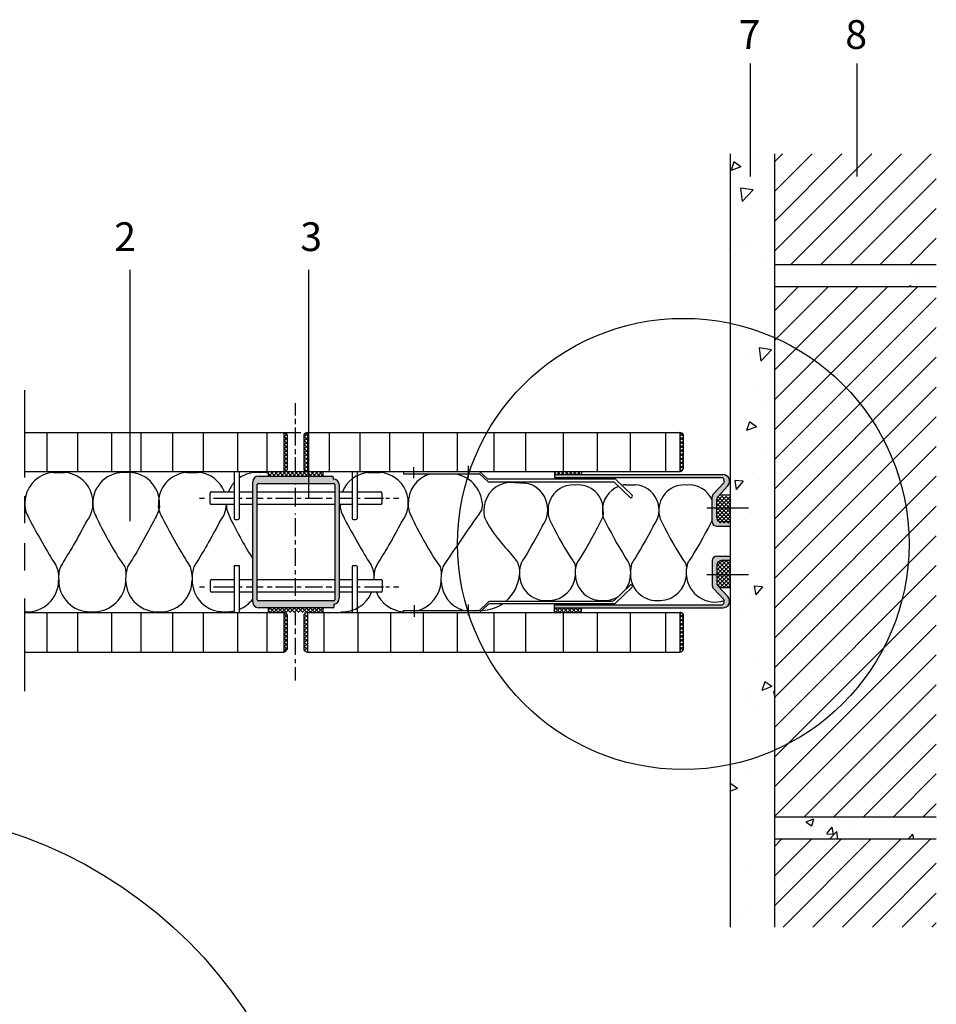
# Model space of a CAD drawing. Extents: x 74 to 179, y 30 to 142.
# Drawn here: x 138 to 179, y 97 to 142 of the extents above; entities that cross this region are included whole.
import ezdxf
from ezdxf.enums import TextEntityAlignment as Align

# ---------------------------------------------------------------- set-up
doc = ezdxf.new("R2010")
doc.units = 0
for name, color, linetype in [('BLOCK', 7, 'CONTINUOUS'), ('DETAJL_KOTT', 232, 'CONTINUOUS'), ('DETAJL_ZID', 223, 'CONTINUOUS'), ('SRAFURA', 100, 'CONTINUOUS'), ('ZID', 30, 'CONTINUOUS')]:
    doc.layers.add(name, color=color, linetype=linetype)
doc.styles.get("Standard").update_dxf_attribs({"font": 'ARIAL.TTF', "height": 1.3})
pattern_1 = [(45, (75.55075, 96.92966), (-0.09127172, 0.09127172), []), (135, (75.55075, 96.92966), (-0.09127172, -0.09127172), [])]

msp = doc.modelspace()

# ---------------------------------------------------------------- hatches: boundary and pattern name
at = {"layer": 'SRAFURA'}
h = msp.add_hatch(dxfattribs=at)
h.set_pattern_fill('AR-CONC', scale=0.025, angle=180, style=0)
h.set_pattern_definition([(230, (283.55, 139.3068), (-4.55462, 0.39848), [0.47625, -5.23875]), (175, (283.55, 139.3068), (0.88107, -4.77642), [0.381, -4.191]), (280.451, (283.1704, 139.34), (-3.67356, -4.37792), [0.40475, -4.45225]), (226.184, (283.55, 138.037), (-6.77698, 1.05106), [0.71437, -7.85813]), (276.6356, (282.985, 138.1243), (-5.9351, -6.18564), [0.60712, -6.67837]), (171.184, (283.55, 138.037), (-5.9351, -6.18563), [0.5715, -6.2865]), (201, (282.915, 138.3543), (-3.79037, 2.55664), [0.47625, -5.23875]), (146, (282.915, 138.3543), (-1.54505, -4.6047), [0.381, -4.191]), (251.4514, (282.599, 138.5673), (-5.33541, -2.04807), [0.40475, -4.45225]), (217.5, (283.5499, 139.3068), (-0.077215, -2.113876), [0, -4.1402, 0, -4.2545, 0, -4.206875]), (187.5, (283.55, 139.3068), (-1.67049, -2.504514), [0, -2.4257, 0, -4.04495, 0, -1.603375]), (147.5, (284.966, 139.3068), (-3.389765, 0.143219), [0, -1.5875, 0, -4.953, 0, -6.57225]), (137.5, (285.601, 139.3068), (-3.70323, -0.63566), [0, -2.06375, 0, -3.2893, 0, -4.66725])])
h.paths.add_polyline_path([(169.855, 100.836), (171.855, 100.836), (171.855, 135.826), (169.855, 135.826)])
h = msp.add_hatch(dxfattribs=at)
h.set_pattern_fill('ANSI31', scale=0.3, style=0)
h.paths.add_polyline_path([(171.855, 135.826), (171.855, 130.81), (179.16, 130.81), (179.16, 135.826)])
h.paths.add_polyline_path([(171.855, 105.81), (179.16, 105.81), (179.16, 129.81), (171.855, 129.81)])
h.paths.add_polyline_path([(179.16, 100.836), (179.16, 104.81), (171.855, 104.81), (171.855, 100.836)])
h = msp.add_hatch(dxfattribs=at)
h.set_pattern_fill('AR-CONC', scale=0.02, style=0)
h.set_pattern_definition([(50, (0, 0), (3.643693, -0.31878), [0.381, -4.191]), (355, (0, 0), (-0.704857, 3.82113), [0.3048, -3.3528]), (100.451, (0.3036, -0.0266), (2.93885, 3.502334), [0.3238, -3.5618]), (46.1842, (0, 1.016), (5.42158, -0.84085), [0.5715, -6.2865]), (96.6356, (0.452, 0.946), (4.74808, 4.94851), [0.4857, -5.3427]), (351.184, (0, 1.016), (4.74809, 4.9485), [0.4572, -5.0292]), (21, (0.508, 0.762), (3.032298, -2.04531), [0.381, -4.191]), (326, (0.508, 0.762), (1.23604, 3.68376), [0.3048, -3.3528]), (71.4514, (0.7607, 0.5916), (4.26833, 1.638457), [0.3238, -3.5618]), (37.5, (0, 0), (0.061772, 1.691101), [0, -3.31216, 0, -3.4036, 0, -3.3655]), (7.5, (0, 0), (1.336393, 2.003611), [0, -1.94056, 0, -3.23596, 0, -1.2827]), (327.5, (-1.1328, 0), (2.711812, -0.114575), [0, -1.27, 0, -3.9624, 0, -5.2578]), (317.5, (-1.6408, 0), (2.962584, 0.50853), [0, -1.651, 0, -2.63144, 0, -3.7338])])
h.paths.add_polyline_path([(179.16, 130.81), (171.855, 130.81), (171.855, 129.81), (179.16, 129.81)])
h.paths.add_polyline_path([(179.16, 105.81), (171.855, 105.81), (171.855, 104.81), (179.16, 104.81)])
h = msp.add_hatch(dxfattribs=at)
h.set_pattern_fill('ANSI37', scale=0.040654, style=0)
h.set_pattern_definition(pattern_1)
h.paths.add_polyline_path([(150.713, 123.221, 0.277889), (150.555, 123.117), (150.555, 121.533, 0.252435), (150.705, 121.444), (150.713, 121.444)])
h.paths.add_polyline_path([(149.643, 121.444, 0.277889), (149.801, 121.548), (149.801, 123.117, 0.277889), (149.643, 123.221)])
h = msp.add_hatch(dxfattribs=at)
h.set_pattern_fill('ANSI37', scale=0.040654, style=0)
h.set_pattern_definition(pattern_1)
h.paths.add_polyline_path([(167.729, 123.121, 0.225127), (167.562, 123.221), (167.562, 121.444, 0.221529), (167.729, 121.596)])
h.paths.add_polyline_path([(167.562, 113.284, 0.186668), (167.729, 113.393), (167.729, 114.99, 0.203956), (167.562, 115.078)])
h = msp.add_hatch(color=7, dxfattribs=at)
h.paths.add_polyline_path([(148.494, 121.248, 0.414214), (148.24, 120.994), (148.24, 115.543, 0.414214), (148.494, 115.289), (151.872, 115.289, 0.414214), (151.923, 115.34), (151.923, 115.456, 0.384431), (152.151, 115.709), (152.151, 120.854, 0.414214), (151.897, 121.108), (151.871, 121.108), (151.871, 121.197, 0.414214), (151.82, 121.248)])
h.paths.add_polyline_path([(151.908, 120.915, -0.414214), (151.958, 120.864), (151.958, 115.655, -0.414214), (151.908, 115.604), (148.483, 115.604, -0.414214), (148.433, 115.655), (148.433, 120.864, -0.414214), (148.483, 120.915)], flags=16)
h = msp.add_hatch(dxfattribs=at)
h.set_pattern_fill('ANSI37', scale=0.040654, style=0)
h.set_pattern_definition(pattern_1)
h.paths.add_polyline_path([(151.415, 115.289), (148.941, 115.289), (148.941, 115.078), (151.415, 115.078)])
h.paths.add_polyline_path([(151.415, 121.444), (148.941, 121.444), (148.941, 121.248), (151.415, 121.248)])
h = msp.add_hatch(dxfattribs=at)
h.set_pattern_fill('ANSI37', scale=0.040654, style=0)
h.set_pattern_definition(pattern_1)
h.paths.add_polyline_path([(161.886, 121.444), (161.886, 121.317), (163.116, 121.317), (163.116, 121.444)])
h = msp.add_hatch(color=7, dxfattribs=at)
h.paths.add_polyline_path([(169.474, 121.181, -0.427246), (169.548, 120.945), (169.081, 120.447, 0.190643), (169.026, 120.308), (169.026, 119.178, 0.414214), (169.23, 118.975), (169.85, 118.975), (169.85, 119.18), (169.435, 119.18, -0.414214), (169.232, 119.384), (169.232, 120.19, -0.190643), (169.287, 120.33), (169.731, 120.803, 0.656715), (169.509, 121.317), (161.886, 121.317), (161.886, 121.181)])
h.paths.add_polyline_path([(169.509, 115.285, 0.656715), (169.731, 115.798), (169.287, 116.272, -0.190643), (169.232, 116.411), (169.232, 117.218, -0.414214), (169.435, 117.421), (169.85, 117.421), (169.85, 117.626), (169.23, 117.626, 0.414214), (169.026, 117.423), (169.026, 116.293, 0.190643), (169.081, 116.154), (169.548, 115.657, -0.427246), (169.474, 115.42), (161.886, 115.42), (161.886, 115.285)])
h = msp.add_hatch(dxfattribs=at)
h.set_pattern_fill('ANSI37', scale=0.040654, style=0)
h.set_pattern_definition([(45, (75.55075, 96.86787), (-0.09127172, 0.09127172), []), (135, (75.55075, 96.86787), (-0.09127172, -0.09127172), [])])
h.paths.add_polyline_path([(169.85, 120.336), (169.351, 120.336), (169.287, 120.268, 0.190643), (169.232, 120.129), (169.232, 119.322, 0.414214), (169.435, 119.119), (169.85, 119.119)])
h.paths.add_polyline_path([(169.85, 117.421), (169.435, 117.421, 0.414214), (169.232, 117.218), (169.232, 116.411, 0.190643), (169.287, 116.272), (169.351, 116.204), (169.85, 116.204)])
h = msp.add_hatch(dxfattribs=at)
h.set_pattern_fill('ANSI37', scale=0.040654, style=0)
h.set_pattern_definition(pattern_1)
h.paths.add_polyline_path([(150.555, 113.39, 0.178439), (150.713, 113.284), (150.713, 115.078, 0.277889), (150.555, 114.974)])
h.paths.add_polyline_path([(149.801, 114.974, 0.277889), (149.643, 115.078), (149.643, 113.284, 0.192839), (149.801, 113.405)])
h = msp.add_hatch(dxfattribs=at)
h.set_pattern_fill('ANSI37', scale=0.040654, style=0)
h.set_pattern_definition([(45, (-2.25619, -2.01588), (-0.09127172, 0.09127172), []), (135, (-2.25619, -2.01588), (-0.09127172, -0.09127172), [])])
h.paths.add_polyline_path([(163.116, 115.078), (163.116, 115.285), (161.886, 115.285), (161.886, 115.078)])

# ---------------------------------------------------------------- linework, layer by layer
at = {"layer": 'BLOCK', "color": 7}
for p, q in [((139.209, 121.416), (139.717, 121.416)), ((145.247, 121.416), (145.755, 121.416)), ((153.473, 121.416), (153.982, 121.416)), ((160.083, 120.955), (160.552, 120.934)), ((165.118, 120.858), (165.541, 120.858)), ((142.499, 116.472), (142.506, 116.834)), ((156.763, 116.472), (156.771, 116.834)), ((162.835, 116.749), (162.841, 117.05)), ((167.853, 116.749), (167.859, 117.05)), ((161.501, 115.615), (161.669, 115.615)), ((166.519, 115.615), (166.687, 115.615)), ((140.894, 115.108), (141.096, 115.108)), ((146.932, 115.108), (147.134, 115.108))]:
    msp.add_line(p, q, dxfattribs=at)
for centre, radius, start, end in [((139.329, 120.026), 1.395, 94.9388, 183.302), ((139.629, 120.037), 1.383, 320.5484, 86.3455), ((142.381, 120.035), 1.373, 83.704, 183.7364), ((142.644, 120.035), 1.373, 356.2636, 96.296), ((145.367, 120.026), 1.395, 94.9388, 183.302), ((145.667, 120.037), 1.383, 20.8946, 86.3455), ((148.418, 120.035), 1.373, 83.704, 125.2693), ((148.681, 120.035), 1.373, 79.0791, 96.296), ((153.593, 120.026), 1.395, 94.9388, 158.8519), ((153.893, 120.037), 1.383, 320.5484, 86.3455), ((156.645, 120.035), 1.373, 106.4534, 183.7364), ((157.17, 119.899), 1.458, 2.7178, 85.0262), ((148.418, 120.035), 1.373, 138.0324, 158.8967), ((159.936, 119.727), 1.237, 83.1713, 164.4368), ((160.362, 119.724), 1.226, 322.7092, 81.0862), ((162.736, 119.71), 1.141, 83.704, 183.7364), ((162.955, 119.71), 1.141, 356.2636, 96.296), ((165.218, 119.703), 1.16, 111.5879, 183.302), ((165.218, 119.703), 1.16, 94.9388, 104.0272), ((165.468, 119.711), 1.149, 320.5484, 86.3455), ((167.754, 119.71), 1.141, 83.704, 183.7364), ((167.973, 119.71), 1.141, 22.5793, 96.296), ((145.667, 120.037), 1.383, 320.5484, 357.1905), ((148.418, 120.035), 1.373, 182.7804, 183.7364), ((153.593, 120.026), 1.395, 182.3618, 183.302), ((158.544, 116.928), 1.766, 310.3523, 356.0736), ((161.488, 116.794), 1.179, 178.9492, 270.6355), ((164.146, 116.794), 1.179, 326.2711, 0.6251), ((166.506, 116.794), 1.179, 178.9492, 270.6355), ((138.039, 116.527), 1.418, 266.7663, 0.6251), ((140.878, 116.527), 1.418, 178.9492, 270.6355), ((141.037, 116.573), 1.466, 272.327, 356.0374), ((143.917, 116.527), 1.418, 182.2049, 273.2337), ((144.077, 116.527), 1.418, 266.7663, 0.6251), ((146.916, 116.527), 1.418, 178.9492, 270.6355), ((155.301, 116.573), 1.466, 287.1045, 356.0374), ((158.181, 116.527), 1.418, 182.2049, 252.7592), ((161.619, 116.833), 1.219, 272.327, 356.0374), ((164.013, 116.794), 1.179, 182.2049, 273.2337), ((166.637, 116.833), 1.219, 272.327, 356.0374), ((169.154, 116.851), 1.305, 184.5127, 288.3539), ((152.303, 116.527), 1.418, 266.7663, 337.7746), ((155.143, 116.527), 1.418, 202.2254, 266.2875), ((147.074, 116.573), 1.466, 292.0936, 322.6405), ((158.544, 116.928), 1.766, 272.3152, 304.794), ((164.146, 116.794), 1.179, 266.7663, 301.0212), ((147.074, 116.573), 1.466, 272.327, 282.744)]:
    msp.add_arc(centre, radius, start, end, dxfattribs=at)
for points, knots in [([(137.931, 119.946), (137.911, 119.735), (138.382, 118.811), (139.047, 117.637), (139.434, 117.063), (139.467, 116.524), (139.457, 116.542)], [0, 0, 0, 0, 0.0823628, 0.3870886, 0.4452228, 0.4796489, 0.4796489, 0.4796489, 0.4796489]), ([(141.011, 119.946), (140.991, 119.736), (141.442, 118.805), (142.073, 117.637), (142.491, 117.108), (142.506, 116.846), (142.506, 116.834)], [0, 0, 0, 0, 0.0820008, 0.3867265, 0.4448608, 0.4475453, 0.4475453, 0.4475453, 0.4475453]), ([(144.013, 119.946), (144.033, 119.735), (143.559, 118.811), (142.917, 117.636), (142.533, 117.109), (142.508, 116.846), (142.506, 116.834)], [0, 0, 0, 0, 0.0823628, 0.3870886, 0.4452228, 0.4479032, 0.4479032, 0.4479032, 0.4479032]), ([(143.968, 119.946), (143.949, 119.735), (144.42, 118.811), (145.085, 117.637), (145.471, 117.063), (145.505, 116.524), (145.495, 116.542)], [0, 0, 0, 0, 0.0823628, 0.3870886, 0.4452228, 0.4796489, 0.4796489, 0.4796489, 0.4796489]), ([(147.048, 119.946), (147.029, 119.736), (147.431, 118.904), (147.912, 118.005), (148.24, 117.51)], [0, 0, 0, 0, 0.0820008, 0.3454909, 0.3454909, 0.3454909, 0.3454909]), ([(152.195, 119.946), (152.175, 119.735), (152.647, 118.811), (153.312, 117.637), (153.692, 117.072), (153.726, 116.596), (153.724, 116.553)], [0, 0, 0, 0, 0.0823628, 0.3870886, 0.4452228, 0.4733414, 0.4733414, 0.4733414, 0.4733414]), ([(155.275, 119.946), (155.255, 119.736), (155.706, 118.805), (156.337, 117.637), (156.755, 117.108), (156.77, 116.846), (156.771, 116.834)], [0, 0, 0, 0, 0.0820008, 0.3867265, 0.4448608, 0.4475453, 0.4475453, 0.4475453, 0.4475453]), ([(158.627, 119.968), (158.639, 119.751), (157.915, 118.775), (157.181, 117.636), (156.798, 117.109), (156.772, 116.846), (156.771, 116.834)], [0, 0, 0, 0, 0.0823628, 0.3870886, 0.4452228, 0.4479032, 0.4479032, 0.4479032, 0.4479032]), ([(158.744, 120.059), (158.622, 119.522), (159.186, 118.457), (159.966, 117.717), (160.287, 117.24), (160.314, 116.792), (160.306, 116.807)], [0, 0, 0, 0, 0.0823628, 0.3870886, 0.4452228, 0.4796489, 0.4796489, 0.4796489, 0.4796489]), ([(161.598, 119.636), (161.581, 119.461), (161.956, 118.688), (162.48, 117.717), (162.828, 117.278), (162.84, 117.06), (162.841, 117.05)], [0, 0, 0, 0, 0.0820008, 0.3867265, 0.4448608, 0.4475453, 0.4475453, 0.4475453, 0.4475453]), ([(164.093, 119.636), (164.109, 119.46), (163.716, 118.693), (163.182, 117.716), (162.863, 117.278), (162.842, 117.06), (162.841, 117.05)], [0, 0, 0, 0, 0.0823628, 0.3870886, 0.4452228, 0.4479032, 0.4479032, 0.4479032, 0.4479032]), ([(164.056, 119.636), (164.04, 119.46), (164.431, 118.693), (164.984, 117.717), (165.305, 117.24), (165.333, 116.792), (165.324, 116.807)], [0, 0, 0, 0, 0.0823628, 0.3870886, 0.4452228, 0.4796489, 0.4796489, 0.4796489, 0.4796489]), ([(166.616, 119.636), (166.6, 119.461), (166.974, 118.688), (167.499, 117.717), (167.846, 117.278), (167.858, 117.06), (167.859, 117.05)], [0, 0, 0, 0, 0.0820008, 0.3867265, 0.4448608, 0.4475453, 0.4475453, 0.4475453, 0.4475453]), ([(140.697, 119.158), (140.33, 118.467), (139.837, 117.601), (139.494, 117.093), (139.459, 116.744), (139.454, 116.686)], [0.1067217, 0.1067217, 0.1067217, 0.1067217, 0.3870886, 0.4452228, 0.4589929, 0.4589929, 0.4589929, 0.4589929]), ([(146.735, 119.158), (146.368, 118.467), (145.874, 117.601), (145.532, 117.093), (145.496, 116.744), (145.492, 116.686)], [0.1067217, 0.1067217, 0.1067217, 0.1067217, 0.3870886, 0.4452228, 0.4589929, 0.4589929, 0.4589929, 0.4589929]), ([(154.961, 119.158), (154.595, 118.467), (154.101, 117.601), (153.758, 117.093), (153.723, 116.744), (153.718, 116.686)], [0.1067217, 0.1067217, 0.1067217, 0.1067217, 0.3870886, 0.4452228, 0.4589929, 0.4589929, 0.4589929, 0.4589929]), ([(169.026, 119.268), (169.005, 119.222), (168.663, 118.562), (168.2, 117.716), (167.881, 117.278), (167.86, 117.06), (167.859, 117.05)], [0.0595641, 0.0595641, 0.0595641, 0.0595641, 0.0823628, 0.3870886, 0.4452228, 0.4479032, 0.4479032, 0.4479032, 0.4479032]), ([(161.337, 118.981), (161.032, 118.407), (160.622, 117.687), (160.337, 117.264), (160.308, 116.975), (160.304, 116.927)], [0.1067217, 0.1067217, 0.1067217, 0.1067217, 0.3870886, 0.4452228, 0.4589929, 0.4589929, 0.4589929, 0.4589929]), ([(166.355, 118.981), (166.05, 118.407), (165.64, 117.687), (165.355, 117.264), (165.326, 116.975), (165.322, 116.927)], [0.1067217, 0.1067217, 0.1067217, 0.1067217, 0.3870886, 0.4452228, 0.4589929, 0.4589929, 0.4589929, 0.4589929])]:
    msp.add_open_spline(points, degree=3, knots=knots, dxfattribs=at)
at = {"layer": 'DETAJL_KOTT', "color": 7}
for p, q in [((137.91, 125.143), (137.91, 121.179)), ((137.91, 123.221), (150.411, 123.221)), ((150.713, 121.445), (137.91, 121.445)), ((149.643, 121.444), (148.24, 121.444)), ((167.562, 121.444), (150.713, 121.444)), ((137.91, 120.347), (137.91, 119.118)), ((137.91, 118.207), (137.91, 116.978)), ((137.91, 115.71), (137.91, 111.515)), ((137.91, 115.078), (149.643, 115.078)), ((150.713, 115.078), (167.562, 115.078)), ((137.91, 113.284), (149.643, 113.284)), ((150.713, 113.284), (167.562, 113.284)), ((150.713, 113.284), (167.562, 113.284))]:
    msp.add_line(p, q, dxfattribs=at)
at = {"layer": 'DETAJL_ZID', "color": 7}
for p, q in [((150.163, 124.543), (150.163, 123.986)), ((150.163, 123.835), (150.163, 123.591)), ((150.163, 123.44), (150.163, 122.64)), ((138.923, 123.221), (138.923, 121.444)), ((140.307, 123.221), (140.307, 121.444)), ((141.85, 123.221), (141.85, 121.444)), ((143.18, 123.221), (143.18, 121.444)), ((144.616, 123.221), (144.616, 121.444)), ((146, 123.221), (146, 121.444)), ((147.543, 123.221), (147.543, 121.444)), ((148.873, 123.221), (148.873, 121.444)), ((149.643, 123.221), (149.643, 121.444)), ((149.801, 123.117), (149.801, 121.548)), ((150.555, 123.117), (150.555, 121.533)), ((150.713, 123.221), (150.713, 121.444)), ((150.713, 123.221), (167.562, 123.221)), ((150.713, 123.221), (167.562, 123.221)), ((151.693, 123.221), (151.693, 121.444)), ((153.077, 123.221), (153.077, 121.444)), ((154.432, 123.221), (154.432, 121.444)), ((155.949, 123.221), (155.949, 121.444)), ((157.492, 123.221), (157.492, 121.444)), ((159.142, 123.221), (159.142, 121.444)), ((160.578, 123.221), (160.578, 121.444)), ((162.281, 123.221), (162.281, 121.444)), ((163.824, 123.221), (163.824, 121.444)), ((165.314, 123.221), (165.314, 121.444)), ((166.91, 123.221), (166.91, 121.444)), ((167.562, 123.221), (167.562, 121.444)), ((167.729, 121.596), (167.729, 123.121)), ((150.163, 122.471), (150.163, 122.236)), ((150.163, 122.104), (150.163, 121.444)), ((155.516, 121.659), (155.516, 121.154)), ((157.99, 121.712), (157.99, 121.18)), ((147.398, 121.444), (147.398, 119.336)), ((147.626, 121.444), (147.626, 119.336)), ((148.494, 121.248), (151.82, 121.248)), ((148.941, 121.444), (148.941, 121.248)), ((151.415, 121.444), (151.415, 121.248)), ((152.73, 121.444), (152.73, 119.336)), ((152.958, 121.444), (152.958, 119.336)), ((155.051, 121.444), (155.051, 121.352)), ((155.051, 121.352), (158.472, 121.352)), ((158.837, 121.138), (158.504, 121.444)), ((158.878, 120.997), (158.507, 121.339)), ((161.886, 121.444), (161.886, 121.181)), ((161.886, 121.317), (169.509, 121.317)), ((163.116, 121.444), (163.116, 121.317)), ((148.24, 115.543), (148.24, 120.994)), ((148.433, 115.655), (148.433, 120.864)), ((148.483, 120.915), (151.908, 120.915)), ((150.163, 120.915), (150.163, 120.871)), ((151.871, 121.197), (151.871, 121.108)), ((151.897, 121.108), (151.871, 121.108)), ((151.958, 120.864), (151.958, 115.655)), ((152.151, 120.854), (152.151, 115.709)), ((158.872, 121.124), (164.606, 121.124)), ((158.912, 120.984), (164.579, 120.984)), ((161.886, 121.181), (169.474, 121.181)), ((164.579, 120.984), (165.314, 120.283)), ((164.641, 121.11), (165.406, 120.381)), ((169.548, 120.945), (169.081, 120.447)), ((169.731, 120.803), (169.287, 120.33)), ((146.31, 120.02), (146.31, 120.479)), ((146.361, 120.53), (147.398, 120.53)), ((147.626, 120.53), (148.24, 120.53)), ((148.433, 120.53), (151.958, 120.53)), ((150.163, 120.72), (150.163, 119.877)), ((152.151, 120.53), (152.73, 120.53)), ((152.958, 120.53), (154.03, 120.53)), ((154.081, 120.479), (154.081, 120.02)), ((169.351, 120.397), (169.85, 120.397)), ((145.827, 120.25), (146.062, 120.25)), ((147.398, 119.969), (146.361, 119.969)), ((146.462, 120.25), (147.398, 120.25)), ((147.626, 120.25), (147.76, 120.25)), ((148.24, 119.969), (147.626, 119.969)), ((147.939, 120.25), (148.24, 120.25)), ((148.433, 120.25), (148.711, 120.25)), ((151.958, 119.969), (148.433, 119.969)), ((148.89, 120.25), (149.116, 120.25)), ((149.267, 120.25), (150.067, 120.25)), ((150.237, 120.25), (150.425, 120.25)), ((150.614, 120.25), (151.395, 120.25)), ((151.556, 120.25), (151.819, 120.25)), ((151.932, 120.25), (151.958, 120.25)), ((152.151, 120.25), (152.73, 120.25)), ((152.73, 119.969), (152.151, 119.969)), ((152.958, 120.25), (153.1, 120.25)), ((154.03, 119.969), (152.958, 119.969)), ((153.289, 120.25), (154.155, 120.25)), ((154.259, 120.25), (154.422, 120.25)), ((154.601, 120.25), (154.845, 120.25)), ((165.386, 120.285), (165.408, 120.309)), ((169.026, 119.178), (169.026, 120.308)), ((169.232, 119.384), (169.232, 120.19)), ((150.163, 119.548), (150.163, 119.51)), ((168.774, 119.819), (170.663, 119.819)), ((147.449, 119.285), (147.575, 119.285)), ((150.163, 119.34), (150.163, 118.522)), ((152.781, 119.285), (152.907, 119.285)), ((169.85, 119.18), (169.435, 119.18)), ((169.23, 118.975), (169.85, 118.975)), ((150.163, 118.352), (150.163, 118.147)), ((150.163, 117.987), (150.163, 117.187)), ((169.026, 117.423), (169.026, 116.293)), ((169.23, 117.626), (169.85, 117.626)), ((169.232, 117.218), (169.232, 116.411)), ((169.85, 117.421), (169.435, 117.421)), ((147.398, 117.199), (147.626, 117.199)), ((147.398, 117.199), (147.398, 115.078)), ((147.626, 117.199), (147.626, 115.078)), ((150.163, 116.989), (150.163, 116.792)), ((152.73, 117.149), (152.73, 115.078)), ((152.781, 117.199), (152.907, 117.199)), ((152.958, 117.149), (152.958, 115.078)), ((168.774, 116.791), (170.663, 116.791)), ((146.328, 116.041), (146.328, 116.518)), ((146.379, 116.568), (147.398, 116.568)), ((147.626, 116.568), (148.24, 116.568)), ((148.433, 116.568), (151.958, 116.568)), ((150.163, 116.622), (150.163, 115.824)), ((152.151, 116.568), (152.73, 116.568)), ((152.958, 116.568), (154.047, 116.568)), ((154.098, 116.518), (154.098, 116.041)), ((164.6, 115.638), (165.314, 116.318)), ((165.386, 116.316), (165.408, 116.292)), ((145.827, 116.24), (146.062, 116.24)), ((147.398, 115.99), (146.379, 115.99)), ((146.462, 116.24), (147.398, 116.24)), ((147.626, 116.24), (147.76, 116.24)), ((148.24, 115.99), (147.626, 115.99)), ((147.939, 116.24), (148.24, 116.24)), ((148.433, 116.24), (148.711, 116.24)), ((151.958, 115.99), (148.433, 115.99)), ((148.89, 116.24), (149.116, 116.24)), ((149.267, 116.24), (150.067, 116.24)), ((150.237, 116.24), (150.425, 116.24)), ((150.614, 116.24), (151.395, 116.24)), ((151.556, 116.24), (151.819, 116.24)), ((151.932, 116.24), (151.958, 116.24)), ((152.151, 116.24), (152.73, 116.24)), ((152.73, 115.99), (152.151, 115.99)), ((152.958, 116.24), (153.1, 116.24)), ((154.047, 115.99), (152.958, 115.99)), ((153.289, 116.24), (154.155, 116.24)), ((154.259, 116.24), (154.422, 116.24)), ((154.601, 116.24), (154.845, 116.24)), ((164.641, 115.491), (165.406, 116.221)), ((169.548, 115.657), (169.081, 116.154)), ((169.731, 115.798), (169.287, 116.272)), ((169.351, 116.204), (169.85, 116.204)), ((151.908, 115.604), (148.483, 115.604)), ((150.163, 115.645), (150.163, 115.604)), ((151.923, 115.34), (151.923, 115.456)), ((157.99, 115.438), (157.99, 114.933)), ((158.878, 115.424), (158.502, 115.078)), ((158.879, 115.528), (158.507, 115.185)), ((159.016, 115.477), (164.606, 115.477)), ((159.017, 115.582), (164.46, 115.582)), ((161.886, 115.078), (161.886, 115.42)), ((161.886, 115.42), (169.474, 115.42)), ((138.923, 115.078), (138.923, 113.284)), ((140.307, 115.078), (140.307, 113.284)), ((141.85, 115.078), (141.85, 113.284)), ((143.18, 115.078), (143.18, 113.284)), ((144.616, 115.078), (144.616, 113.284)), ((146, 115.078), (146, 113.284)), ((147.543, 115.078), (147.543, 113.284)), ((151.872, 115.289), (148.494, 115.289)), ((148.873, 115.078), (148.873, 113.284)), ((148.941, 115.289), (148.941, 115.078)), ((149.643, 115.078), (149.643, 113.284)), ((149.801, 114.974), (149.801, 113.405)), ((150.163, 115.078), (150.163, 114.506)), ((150.555, 114.974), (150.555, 113.39)), ((150.713, 115.078), (150.713, 113.284)), ((151.415, 115.289), (151.415, 115.078)), ((151.461, 115.078), (151.461, 113.284)), ((152.996, 115.078), (152.996, 113.284)), ((154.464, 115.078), (154.464, 113.284)), ((155.051, 115.172), (158.472, 115.172)), ((155.051, 115.078), (155.051, 115.172)), ((155.542, 115.412), (155.542, 114.88)), ((155.949, 115.078), (155.949, 113.284)), ((157.492, 115.078), (157.492, 113.284)), ((159.142, 115.078), (159.142, 113.284)), ((160.578, 115.078), (160.578, 113.284)), ((161.886, 115.285), (169.509, 115.285)), ((162.281, 115.078), (162.281, 113.284)), ((163.116, 115.078), (163.116, 115.285)), ((163.824, 115.078), (163.824, 113.284)), ((165.314, 115.078), (165.314, 113.284)), ((166.91, 115.078), (166.91, 113.284)), ((167.562, 115.078), (167.562, 113.284)), ((167.729, 113.393), (167.729, 114.99)), ((150.163, 114.343), (150.163, 114.094)), ((150.163, 113.924), (150.163, 113.162)), ((150.163, 112.955), (150.163, 112.776)), ((150.163, 112.597), (150.163, 111.996))]:
    msp.add_line(p, q, dxfattribs=at)
for centre, radius, start, end in [((149.636, 123.038), 0.183, 25.6497, 87.7699), ((150.72, 123.038), 0.183, 92.2301, 154.3503), ((167.54, 122.995), 0.227, 33.8047, 84.554), ((148.494, 120.994), 0.254, 90, 180), ((149.636, 121.627), 0.183, 272.2301, 334.3503), ((150.712, 121.627), 0.183, 211.0999, 267.7699), ((151.82, 121.197), 0.0508, 0, 90), ((158.472, 121.301), 0.0508, 47.3749, 90), ((167.483, 121.7), 0.267, 287.1416, 337.1054), ((169.509, 121.012), 0.305, 316.826, 90), ((148.483, 120.864), 0.0508, 90, 180), ((151.897, 120.854), 0.254, 0, 90), ((151.908, 120.864), 0.0508, 0, 90), ((158.872, 121.175), 0.0508, 227.3749, 270), ((158.912, 121.035), 0.0508, 227.3749, 270), ((164.606, 121.073), 0.0508, 46.3538, 90), ((169.398, 121.028), 0.171, 331.1336, 63.6711), ((146.361, 120.479), 0.0508, 90, 180), ((154.03, 120.479), 0.0508, 0, 90), ((165.371, 120.344), 0.0508, 316.8875, 46.3538), ((169.23, 120.308), 0.203, 136.826, 180), ((169.435, 120.19), 0.203, 136.826, 180), ((146.361, 120.02), 0.0508, 180, 270), ((154.03, 120.02), 0.0508, 270, 0), ((165.349, 120.32), 0.0508, 226.3538, 316.8875), ((147.449, 119.336), 0.0508, 180, 270), ((147.575, 119.336), 0.0508, 270, 0), ((152.781, 119.336), 0.0508, 180, 270), ((152.907, 119.336), 0.0508, 270, 0), ((169.23, 119.178), 0.203, 180, 270), ((169.435, 119.384), 0.203, 180, 270), ((169.23, 117.423), 0.203, 90, 180), ((169.435, 117.218), 0.203, 90, 180), ((152.781, 117.149), 0.0508, 90, 180), ((152.907, 117.149), 0.0508, 0, 90), ((146.379, 116.518), 0.0508, 90, 180), ((154.047, 116.518), 0.0508, 0, 90), ((165.349, 116.282), 0.0508, 43.1125, 133.6462), ((169.435, 116.411), 0.203, 180, 223.174), ((146.379, 116.041), 0.0508, 180, 270), ((154.047, 116.041), 0.0508, 270, 0), ((165.371, 116.258), 0.0508, 313.6462, 43.1125), ((169.23, 116.293), 0.203, 180, 223.174), ((148.494, 115.543), 0.254, 180, 270), ((148.483, 115.655), 0.0508, 180, 270), ((151.908, 115.655), 0.0508, 270, 0), ((151.897, 115.709), 0.254, 275.8868, 0), ((159.016, 115.274), 0.203, 90, 132.6251), ((159.017, 115.379), 0.203, 90, 132.6251), ((164.46, 115.785), 0.203, 270, 313.6462), ((164.606, 115.528), 0.0508, 270, 313.6462), ((169.398, 115.574), 0.171, 296.3289, 28.8664), ((169.509, 115.589), 0.305, 270, 43.174), ((149.636, 114.895), 0.183, 25.6497, 87.7699), ((150.72, 114.895), 0.183, 92.2301, 154.3503), ((151.872, 115.34), 0.0508, 270, 0), ((158.472, 115.223), 0.0508, 270, 312.6251), ((167.542, 114.838), 0.241, 39.2743, 85.3851), ((149.57, 113.542), 0.268, 285.7084, 329.368), ((150.778, 113.551), 0.275, 215.8884, 256.3576), ((167.505, 113.555), 0.277, 281.9163, 324.2106)]:
    msp.add_arc(centre, radius, start, end, dxfattribs=at)
at = {"layer": 'SRAFURA', "color": 7}
for p, q in [((170.761, 134.801), (170.761, 139.923)), ((175.586, 134.801), (175.586, 139.923)), ((142.696, 119.208), (142.696, 130.582)), ((150.781, 120.245), (150.781, 130.582))]:
    msp.add_line(p, q, dxfattribs=at)
for centre, radius in [((167.717, 118.177), 10.21), ((130.905, 85.723), 20.421)]:
    msp.add_circle(centre, radius, dxfattribs=at)
at = {"layer": 'ZID', "color": 7}
for p, q in [((169.855, 100.836), (169.855, 135.826)), ((171.855, 100.836), (171.855, 135.826)), ((179.16, 130.81), (171.855, 130.81)), ((179.16, 129.81), (171.855, 129.81)), ((179.16, 105.81), (171.855, 105.81)), ((179.16, 104.81), (171.855, 104.81))]:
    msp.add_line(p, q, dxfattribs=at)

# ---------------------------------------------------------------- texts
at = {"layer": 'SRAFURA', "color": 7}
for s, p in [('7', (171.203, 140.585)), ('8', (176.028, 140.585)), ('2', (142.959, 131.434)), ('3', (151.374, 131.434))]:
    msp.add_text(s, height=1.3, dxfattribs=at).set_placement(p, align=Align.RIGHT)

doc.saveas('drawing.dxf')
